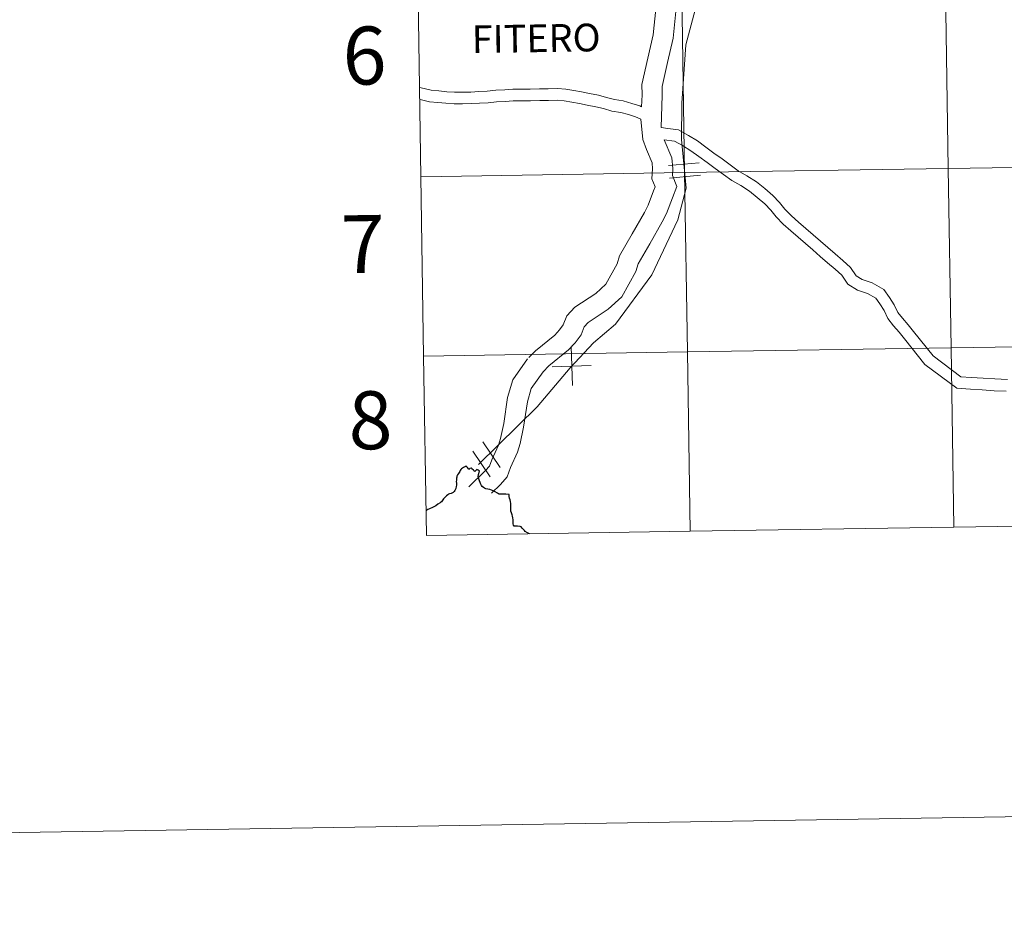
# Model space of a CAD drawing. Units: metres. Extents: x 607726 to 612227, y 4654837 to 4657877.
# Drawn here: x 608529 to 608682, y 4654837 to 4654975 of the extents above; entities that cross this region are included whole.
import ezdxf
from ezdxf.enums import TextEntityAlignment as Align

# ---------------------------------------------------------------- set-up
doc = ezdxf.new("R2010")
doc.units = ezdxf.units.M
doc.header["$MEASUREMENT"] = 0
doc.layers.add('Level 63', color=7, linetype='Continuous', lineweight=0)
doc.styles.add('Arial', font='ARIAL.TTF', dxfattribs={"height": 0.2})

msp = doc.modelspace()

# ---------------------------------------------------------------- linework, layer by layer
at = {"layer": 'Level 63', "linetype": 'Continuous', "lineweight": 0}
for points in [[(607772.62, 4654837.42, -0.24), (607726.34, 4657807.02, -0.24), (612180.76, 4657876.54, -0.24), (612227.02, 4654906.95, -0.24), (607772.62, 4654837.42, -0.24)], [(608672.5, 4654980.21, -0.24), (608672.93, 4654952.35, -0.24), (608631.95, 4654951.71, -0.24), (608631.52, 4654979.57, -0.24), (608672.5, 4654980.21, -0.24)], [(608713.48, 4654980.85, -0.24), (608713.91, 4654952.99, -0.24), (608672.93, 4654952.35, -0.24), (608672.5, 4654980.21, -0.24), (608713.48, 4654980.85, -0.24)], [(608631.52, 4654979.57, -0.24), (608631.95, 4654951.71, -0.24), (608590.97, 4654951.07, -0.24), (608590.54, 4654978.93, -0.24), (608631.52, 4654979.57, -0.24)], [(608713.91, 4654952.99, -0.24), (608714.35, 4654925.13, -0.24), (608673.37, 4654924.49, -0.24), (608672.93, 4654952.35, -0.24), (608713.91, 4654952.99, -0.24)], [(608631.95, 4654951.71, -0.24), (608632.38, 4654923.85, -0.24), (608591.4, 4654923.21, -0.24), (608590.97, 4654951.07, -0.24), (608631.95, 4654951.71, -0.24)], [(608672.93, 4654952.35, -0.24), (608673.37, 4654924.49, -0.24), (608632.38, 4654923.85, -0.24), (608631.95, 4654951.71, -0.24), (608672.93, 4654952.35, -0.24)], [(608714.35, 4654925.13, -0.24), (608714.78, 4654897.27, -0.24), (608673.8, 4654896.63, -0.24), (608673.37, 4654924.49, -0.24), (608714.35, 4654925.13, -0.24)], [(608632.38, 4654923.85, -0.24), (608632.82, 4654895.99, -0.24), (608591.84, 4654895.35, -0.24), (608591.4, 4654923.21, -0.24), (608632.38, 4654923.85, -0.24)], [(608673.37, 4654924.49, -0.24), (608673.8, 4654896.63, -0.24), (608632.82, 4654895.99, -0.24), (608632.38, 4654923.85, -0.24), (608673.37, 4654924.49, -0.24)]]:
    msp.add_polyline3d(points, close=True, dxfattribs=at)
for points in [[(608719.89, 4655080.04, 0.01), (608713.39, 4655072.42, 0.01), (608700.8, 4655059.16, 0.01), (608692.74, 4655056.74, 0.01), (608684.1, 4655047.55, 0.01), (608676.16, 4655042.23, 0.01), (608667.07, 4655033.77, 0.01), (608662.25, 4655027.61, 0.01), (608650.87, 4655013.62, 0.01), (608646.05, 4655007.9, 0.01), (608635.11, 4654993.77, 0.01), (608635.65, 4654986.79, 0.01), (608633.99, 4654978.59, 0.01), (608632.16, 4654971.57, 0.01), (608631.55, 4654962.5, 0.01), (608631.48, 4654956.85, 0.01), (608632.18, 4654949.27, 0.01), (608630.92, 4654944.35, 0.01), (608626.88, 4654935.82, 0.01), (608621.2, 4654928.16, 0.01), (608617.82, 4654925.28, 0.01), (608614.16, 4654921.37, 0.01), (608609.05, 4654915.34, 0.01), (608599.95, 4654906.39, 0.01)], [(608717.57, 4655077.32, 0.01), (608713.39, 4655072.42, 0.01), (608700.8, 4655059.16, 0.01), (608692.74, 4655056.74, 0.01), (608684.1, 4655047.55, 0.01), (608676.16, 4655042.23, 0.01), (608667.07, 4655033.77, 0.01), (608662.25, 4655027.61, 0.01), (608650.87, 4655013.62, 0.01), (608646.05, 4655007.9, 0.01), (608635.11, 4654993.77, 0.01), (608635.65, 4654986.79, 0.01), (608633.99, 4654978.59, 0.01), (608632.16, 4654971.57, 0.01), (608631.55, 4654962.5, 0.01), (608631.48, 4654956.85, 0.01), (608632.18, 4654949.27, 0.01), (608630.92, 4654944.35, 0.01), (608626.88, 4654935.82, 0.01), (608621.2, 4654928.16, 0.01), (608617.82, 4654925.28, 0.01), (608614.16, 4654921.37, 0.01), (608609.05, 4654915.34, 0.01), (608599.95, 4654906.39, 0.01)], [(608632.43, 4655001.59, 0.01), (608631.4, 4654998.91, 0.01), (608630.13, 4654995.09, 0.01), (608629.21, 4654991.19, 0.01), (608628.89, 4654987.25, 0.01), (608628.82, 4654985.99, 0.01), (608628.49, 4654984.66, 0.01), (608627.97, 4654980.95, 0.01), (608627.47, 4654977.12, 0.01), (608627.07, 4654973.12, 0.01), (608626.22, 4654969.49, 0.01), (608625.31, 4654965.41, 0.01), (608625.34, 4654963.78, 0.01), (608625.28, 4654961.94, 0.01)], [(608631.44, 4654983.26, 0.01), (608630.59, 4654976.76, 0.01), (608630.18, 4654972.6, 0.01), (608629.29, 4654968.79, 0.01), (608628.46, 4654965.08, 0.01), (608628.48, 4654963.75, 0.01), (608628.32, 4654958.72, 0.01)], [(608590.97, 4654951.07, -0.24), (608631.95, 4654951.71, -0.24), (608631.52, 4654979.57, -0.24), (608590.54, 4654978.93, -0.24)], [(608590.54, 4654978.93, -0.24), (608590.97, 4654951.07, -0.24)], [(608625.28, 4654961.94, 0.01), (608624.98, 4654962.07, 0.01), (608623.76, 4654962.46, 0.01), (608622.42, 4654962.85, 0.01), (608621.05, 4654963.05, 0.01), (608619.83, 4654963.4, 0.01), (608618.58, 4654963.73, 0.01), (608617.18, 4654963.98, 0.01), (608615.96, 4654964.24, 0.01), (608614.73, 4654964.45, 0.01), (608613.48, 4654964.65, 0.01), (608612.19, 4654964.75, 0.01), (608610.78, 4654964.73, 0.01), (608609.41, 4654964.71, 0.01), (608607.98, 4654964.69, 0.01), (608606.67, 4654964.67, 0.01), (608605.28, 4654964.65, 0.01), (608604, 4654964.58, 0.01), (608602.61, 4654964.5, 0.01), (608601.29, 4654964.37, 0.01), (608600, 4654964.3, 0.01), (608598.76, 4654964.23, 0.01), (608597.4, 4654964.21, 0.01), (608596.18, 4654964.19, 0.01), (608595.03, 4654964.28, 0.01), (608593.77, 4654964.43, 0.01), (608592.6, 4654964.52, 0.01), (608591.47, 4654964.76, 0.01), (608590.76, 4654964.93, 0.01)], [(608625.18, 4654959.99, 0.01), (608624.33, 4654960.38, 0.01), (608623.24, 4654960.73, 0.01), (608622.04, 4654961.07, 0.01), (608620.67, 4654961.27, 0.01), (608619.35, 4654961.65, 0.01), (608618.18, 4654961.95, 0.01), (608616.83, 4654962.2, 0.01), (608615.62, 4654962.46, 0.01), (608614.43, 4654962.66, 0.01), (608613.26, 4654962.85, 0.01), (608612.14, 4654962.94, 0.01), (608610.81, 4654962.92, 0.01), (608609.44, 4654962.9, 0.01), (608608.01, 4654962.88, 0.01), (608606.69, 4654962.86, 0.01), (608605.34, 4654962.84, 0.01), (608604.1, 4654962.77, 0.01), (608602.75, 4654962.7, 0.01), (608601.43, 4654962.57, 0.01), (608600.1, 4654962.49, 0.01), (608598.82, 4654962.42, 0.01), (608597.43, 4654962.4, 0.01), (608596.13, 4654962.38, 0.01), (608594.86, 4654962.48, 0.01), (608593.6, 4654962.62, 0.01), (608592.34, 4654962.72, 0.01), (608591.06, 4654962.99, 0.01), (608590.78, 4654963.06, 0.01)], [(608625.18, 4654959.99, 0.01), (608625.45, 4654956.84, 0.01), (608626.02, 4654955.32, 0.01), (608626.9, 4654953.22, 0.01), (608626.98, 4654952.28, 0.01), (608626.89, 4654950.75, 0.01), (608627.37, 4654949.52, 0.01), (608627.14, 4654948.88, 0.01), (608626.28, 4654946.64, 0.01), (608625.71, 4654945.53, 0.01), (608623.83, 4654942.2, 0.01), (608621.84, 4654938.78, 0.01), (608621.49, 4654937.56, 0.01), (608619.71, 4654934.39, 0.01), (608618.17, 4654932.95, 0.01), (608614.89, 4654930.83, 0.01), (608613.66, 4654929.44, 0.01), (608613.1, 4654928.05, 0.01), (608612.54, 4654927.27, 0.01), (608611.78, 4654926.48, 0.01), (608608.77, 4654924.04, 0.01), (608607.74, 4654923.01, 0.01)], [(608682.12, 4654919.59, 0.01), (608680.16, 4654919.65, 0.01), (608678.33, 4654919.77, 0.01), (608676.47, 4654919.89, 0.01), (608674.89, 4654919.99, 0.01), (608670.57, 4654923.23, 0.01), (608667.54, 4654927.03, 0.01), (608666.68, 4654928.08, 0.01), (608665.82, 4654929.1, 0.01), (608665.07, 4654930, 0.01), (608664.53, 4654931.17, 0.01), (608663.78, 4654932.32, 0.01), (608662.91, 4654933.56, 0.01), (608661.1, 4654934.57, 0.01), (608659.57, 4654935.09, 0.01), (608658.6, 4654935.69, 0.01), (608657.75, 4654936.96, 0.01), (608656.53, 4654938.08, 0.01), (608655.33, 4654939.08, 0.01), (608654.2, 4654940.06, 0.01), (608653.06, 4654941.05, 0.01), (608651.93, 4654942.05, 0.01), (608650.79, 4654943.04, 0.01), (608649.65, 4654944.03, 0.01), (608648.54, 4654945, 0.01), (608647.54, 4654946.01, 0.01), (608646.72, 4654947.07, 0.01), (608645.68, 4654948.17, 0.01), (608644.4, 4654949.23, 0.01), (608643.12, 4654950.27, 0.01), (608641.65, 4654951.23, 0.01), (608640.27, 4654952.01, 0.01), (608639.06, 4654952.9, 0.01), (608637.79, 4654953.83, 0.01), (608636.52, 4654954.75, 0.01), (608635.25, 4654955.68, 0.01), (608633.94, 4654956.62, 0.01), (608632.54, 4654957.49, 0.01), (608630.99, 4654958.34, 0.01), (608629.33, 4654958.57, 0.01), (608628.32, 4654958.72, 0.01)], [(608628.8, 4654956.82, 0.01), (608629.98, 4654953.98, 0.01), (608630.13, 4654952.33, 0.01), (608630.07, 4654951.26, 0.01), (608630.74, 4654949.55, 0.01), (608630.08, 4654947.77, 0.01), (608629.15, 4654945.35, 0.01), (608628.47, 4654944.04, 0.01), (608626.56, 4654940.65, 0.01), (608624.75, 4654937.53, 0.01), (608624.4, 4654936.34, 0.01), (608622.21, 4654932.42, 0.01), (608620.1, 4654930.47, 0.01), (608616.96, 4654928.43, 0.01), (608616.37, 4654927.75, 0.01), (608615.87, 4654926.53, 0.01), (608614.97, 4654925.26, 0.01), (608613.91, 4654924.16, 0.01), (608610.88, 4654921.7, 0.01), (608609.96, 4654920.78, 0.01)], [(608681.92, 4654917.78, 0.01), (608680.08, 4654917.83, 0.01), (608678.21, 4654917.96, 0.01), (608676.36, 4654918.08, 0.01), (608674.23, 4654918.22, 0.01), (608669.3, 4654921.92, 0.01), (608666.13, 4654925.89, 0.01), (608665.28, 4654926.92, 0.01), (608664.43, 4654927.93, 0.01), (608663.52, 4654929.02, 0.01), (608662.94, 4654930.29, 0.01), (608662.27, 4654931.3, 0.01), (608661.66, 4654932.18, 0.01), (608660.36, 4654932.91, 0.01), (608658.8, 4654933.44, 0.01), (608657.31, 4654934.36, 0.01), (608656.36, 4654935.77, 0.01), (608655.34, 4654936.71, 0.01), (608654.16, 4654937.69, 0.01), (608653.01, 4654938.69, 0.01), (608651.87, 4654939.69, 0.01), (608650.73, 4654940.68, 0.01), (608649.6, 4654941.67, 0.01), (608648.46, 4654942.66, 0.01), (608647.29, 4654943.68, 0.01), (608646.17, 4654944.82, 0.01), (608645.34, 4654945.89, 0.01), (608644.44, 4654946.84, 0.01), (608643.25, 4654947.83, 0.01), (608642.05, 4654948.81, 0.01), (608640.71, 4654949.69, 0.01), (608639.29, 4654950.49, 0.01), (608637.99, 4654951.44, 0.01), (608636.72, 4654952.36, 0.01), (608635.46, 4654953.29, 0.01), (608634.19, 4654954.21, 0.01), (608632.93, 4654955.11, 0.01), (608631.62, 4654955.93, 0.01), (608630.41, 4654956.59, 0.01), (608628.8, 4654956.82, 0.01)], [(608629.43, 4654952.81, 0.01), (608634.24, 4654953.25, 0.01)], [(608629.43, 4654952.81, 0.01), (608634.24, 4654953.25, 0.01)], [(608591.4, 4654923.21, -0.24), (608632.38, 4654923.85, -0.24), (608631.95, 4654951.71, -0.24), (608590.97, 4654951.07, -0.24)], [(608629.61, 4654950.85, 0.01), (608634.42, 4654951.3, 0.01)], [(608629.61, 4654950.85, 0.01), (608634.42, 4654951.3, 0.01)], [(608590.97, 4654951.07, -0.24), (608591.4, 4654923.21, -0.24)], [(608714.78, 4654897.27, -0.24), (608714.35, 4654925.13, -0.24), (608673.37, 4654924.49, -0.24), (608673.8, 4654896.63, -0.24)], [(608632.82, 4654895.99, -0.24), (608632.38, 4654923.85, -0.24), (608591.4, 4654923.21, -0.24)], [(608614.32, 4654924.67, 0.01), (608614.53, 4654918.63, 0.01)], [(608614.32, 4654924.67, 0.01), (608614.53, 4654918.63, 0.01)], [(608673.8, 4654896.63, -0.24), (608673.37, 4654924.49, -0.24), (608632.38, 4654923.85, -0.24), (608632.82, 4654895.99, -0.24)], [(608591.4, 4654923.21, -0.24), (608591.84, 4654895.35, -0.24)], [(608607.56, 4654922.8, 0.01), (608605.26, 4654919.54, 0.01), (608604.45, 4654916.77, 0.01), (608603.85, 4654912.72, 0.01), (608603.35, 4654910.41, 0.01), (608603.05, 4654909.37, 0.01), (608601.99, 4654907.09, 0.01), (608601.63, 4654906.09, 0.01), (608601.04, 4654905.42, 0.01), (608598.44, 4654902.88, 0.01)], [(608609.96, 4654920.78, 0.01), (608608.13, 4654918.15, 0.01), (608607.52, 4654916.09, 0.01), (608606.94, 4654912.16, 0.01), (608606.4, 4654909.64, 0.01), (608606, 4654908.26, 0.01), (608604.9, 4654905.88, 0.01), (608604.38, 4654904.46, 0.01), (608603.33, 4654903.26, 0.01), (608601.96, 4654901.92, 0.01)], [(608611.4, 4654921.54, 0.01), (608617.44, 4654921.75, 0.01)], [(608611.4, 4654921.54, 0.01), (608617.44, 4654921.75, 0.01)], [(608600.61, 4654909.9, 0.01), (608603.31, 4654905.89, 0.01)], [(608600.61, 4654909.9, 0.01), (608603.31, 4654905.89, 0.01)], [(608599.05, 4654908.45, 0.01), (608601.75, 4654904.44, 0.01)], [(608599.05, 4654908.45, 0.01), (608601.75, 4654904.44, 0.01)], [(608632.82, 4654895.99, -0.24), (608673.8, 4654896.63, -0.24)], [(608673.8, 4654896.63, -0.24), (608714.78, 4654897.27, -0.24)], [(608591.84, 4654895.35, -0.24), (608632.82, 4654895.99, -0.24)]]:
    msp.add_polyline3d(points, dxfattribs=at)
at = {"layer": 'Level 63', "linetype": 'Continuous', "lineweight": 30}
for points in [[(608599.67, 4654905.61, 0.01), (608599.35, 4654905.27, 0.01), (608599.23, 4654905.4, 0.01), (608599.16, 4654905.48, 0.01), (608598.92, 4654905.71, 0.01), (608598.87, 4654905.77, 0.01), (608598.79, 4654905.82, 0.01), (608598.6, 4654905.72, 0.01), (608598.43, 4654905.6, 0.01), (608598.36, 4654905.69, 0.01), (608598.21, 4654905.89, 0.01), (608598.04, 4654906.11, 0.01), (608597.97, 4654906.09, 0.01), (608597.92, 4654906.07, 0.01), (608597.62, 4654905.92, 0.01), (608597.44, 4654905.8, 0.01), (608597.29, 4654905.7, 0.01), (608597.2, 4654905.59, 0.01), (608597.1, 4654905.44, 0.01), (608597.02, 4654905.28, 0.01), (608596.94, 4654905.14, 0.01), (608596.8, 4654904.95, 0.01), (608596.68, 4654904.74, 0.01), (608596.59, 4654904.57, 0.01), (608596.55, 4654904.4, 0.01), (608596.54, 4654904.22, 0.01), (608596.5, 4654903.94, 0.01), (608596.48, 4654903.72, 0.01), (608596.49, 4654903.48, 0.01), (608596.5, 4654903.17, 0.01), (608596.48, 4654902.94, 0.01), (608596.4, 4654902.66, 0.01), (608596.28, 4654902.33, 0.01), (608596.14, 4654902.16, 0.01), (608596.01, 4654901.99, 0.01), (608595.88, 4654901.94, 0.01), (608595.66, 4654901.85, 0.01), (608595.43, 4654901.81, 0.01), (608595.29, 4654901.75, 0.01), (608595.16, 4654901.64, 0.01), (608594.97, 4654901.48, 0.01), (608594.68, 4654901.22, 0.01), (608594.52, 4654901.05, 0.01), (608594.37, 4654900.86, 0.01), (608594.18, 4654900.59, 0.01), (608594.04, 4654900.45, 0.01), (608593.98, 4654900.41, 0.01), (608593.61, 4654900.18, 0.01), (608593.28, 4654899.95, 0.01), (608592.79, 4654899.7, 0.01), (608592.33, 4654899.48, 0.01), (608592.05, 4654899.35, 0.01), (608591.91, 4654899.26, 0.01), (608591.78, 4654899.17, 0.01)], [(608607.87, 4654895.6, 0.01), (608607.86, 4654895.6, 0.01), (608607.55, 4654895.77, 0.01), (608607.17, 4654895.97, 0.01), (608607.08, 4654896.09, 0.01), (608606.73, 4654896.49, 0.01), (608606.56, 4654896.69, 0.01), (608606.42, 4654896.71, 0.01), (608605.99, 4654896.76, 0.01), (608605.55, 4654896.81, 0.01), (608605.46, 4654896.81, 0.01), (608605.39, 4654896.95, 0.01), (608605.32, 4654897.16, 0.01), (608605.31, 4654897.27, 0.01), (608605.32, 4654897.49, 0.01), (608605.3, 4654897.79, 0.01), (608605.27, 4654898.07, 0.01), (608605.23, 4654898.34, 0.01), (608605.17, 4654898.57, 0.01), (608605.06, 4654898.87, 0.01), (608604.98, 4654899.09, 0.01), (608604.97, 4654899.21, 0.01), (608604.98, 4654899.47, 0.01), (608604.98, 4654899.7, 0.01), (608604.96, 4654900, 0.01), (608604.94, 4654900.31, 0.01), (608604.91, 4654900.64, 0.01), (608604.84, 4654900.88, 0.01), (608604.77, 4654901.15, 0.01), (608604.72, 4654901.4, 0.01), (608604.7, 4654901.53, 0.01), (608604.7, 4654901.69, 0.01), (608604.16, 4654901.73, 0.01), (608603.75, 4654901.76, 0.01), (608603.39, 4654901.76, 0.01), (608603.16, 4654901.76, 0.01), (608603.06, 4654901.81, 0.01), (608602.86, 4654901.92, 0.01), (608602.54, 4654902.11, 0.01), (608602.2, 4654902.28, 0.01), (608601.96, 4654902.38, 0.01), (608601.69, 4654902.46, 0.01), (608601.39, 4654902.53, 0.01), (608601.05, 4654902.59, 0.01), (608600.84, 4654902.67, 0.01), (608600.69, 4654902.78, 0.01), (608600.51, 4654902.96, 0.01), (608600.4, 4654903.11, 0.01), (608600.26, 4654903.43, 0.01), (608600.04, 4654903.99, 0.01), (608599.86, 4654904.43, 0.01), (608599.95, 4654904.8, 0.01), (608600.07, 4654905.34, 0.01), (608600.03, 4654905.39, 0.01), (608599.86, 4654905.5, 0.01), (608599.67, 4654905.61, 0.01)]]:
    msp.add_polyline3d(points, dxfattribs=at)

# ---------------------------------------------------------------- texts
at = {"layer": 'Level 63', "linetype": 'Continuous', "lineweight": 0, "style": 'Arial'}
for s, height, p in [('6', 9, (608582.22, 4654969.89, -0.24)), ('FITERO', 4.304, (608608.89, 4654972.57, 0.01)), ('7', 9, (608581.96, 4654940.61, -0.24)), ('8', 9, (608583.14, 4654913.24, -0.24))]:
    msp.add_text(s, height=height, rotation=0.8934, dxfattribs=at).set_placement(p, align=Align.MIDDLE_CENTER)

doc.saveas('drawing.dxf')
